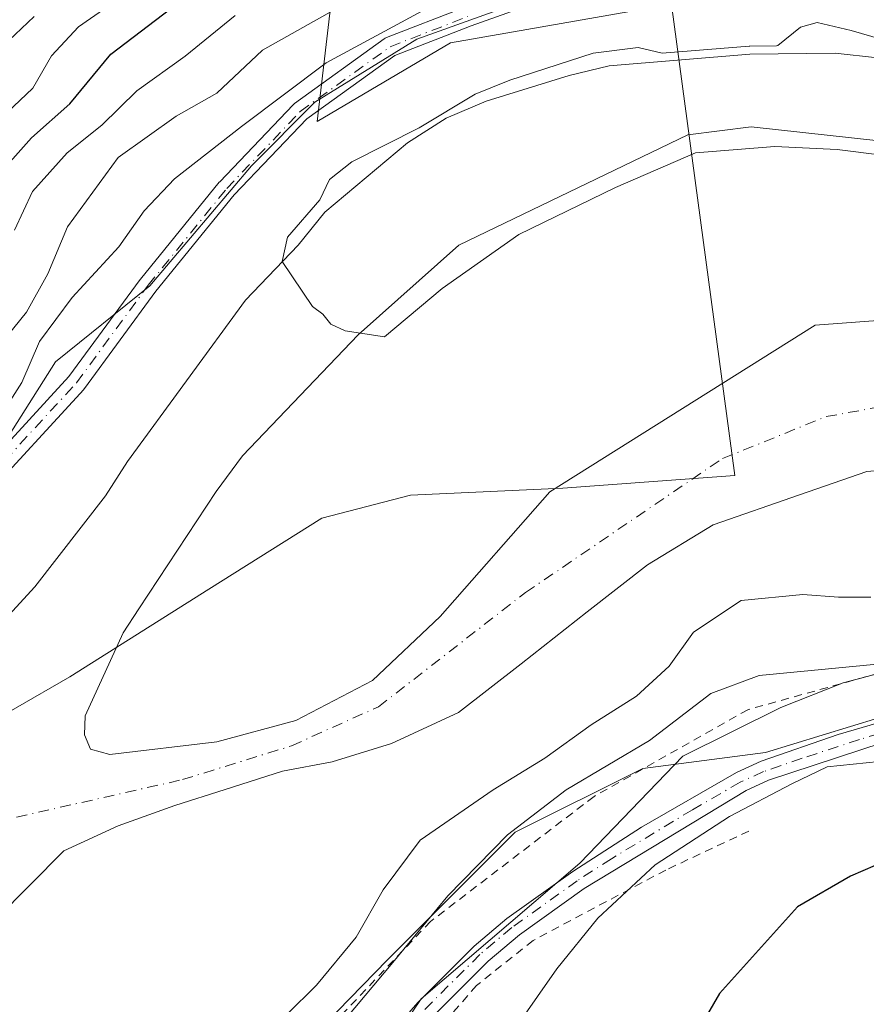
# Model space of a CAD drawing. Units: metres. Extents: x 606617 to 610039, y 4782477 to 4784844.
# Drawn here: x 607947 to 608051, y 4783612 to 4783733 of the extents above; entities that cross this region are included whole.
import ezdxf

# ---------------------------------------------------------------- set-up
doc = ezdxf.new("R2010")
doc.units = ezdxf.units.M
doc.header["$MEASUREMENT"] = 0
doc.linetypes.add('DGN Style 2', pattern=[1.648017, 0.98881, -0.659207])
doc.linetypes.add('DGN Style 4', pattern=[2.638475, 1.318413, -0.659207, 0.001648, -0.659207])
for name, color, linetype, lineweight in [('Alambrada', 7, 'DGN Style 2', 0), ('Arbolado forestal CxS', 92, 'Continuous', 0), ('Camino Cxs', 7, 'Continuous', 0), ('Camino eje', 30, 'DGN Style 4', 13), ('Corriente natural Cxs', 4, 'Continuous', 13), ('Corriente natural eje', 4, 'DGN Style 4', 0), ('Curva de nivel maestra', 30, 'Continuous', 30), ('Curva de nivel normal', 30, 'Continuous', 0), ('Espacio natural protegido', 121, 'Continuous', 13), ('Espacio natural protegido CxS', 121, 'Continuous', 0), ('Isla Cxs', 7, 'Continuous', 0), ('Matorral CxS', 135, 'Continuous', 0), ('Municipio', 91, 'Continuous', 13), ('Municipio CxS', 4, 'Continuous', 0), ('Pista pavimentada Cxs', 135, 'Continuous', 0), ('Pista pavimentada eje', 135, 'DGN Style 4', 0), ('Prado CxS', 92, 'Continuous', 0), ('Suelo desnudo CxS', 253, 'Continuous', 0)]:
    doc.layers.add(name, color=color, linetype=linetype, lineweight=lineweight)

# ---------------------------------------------------------------- blocks, each defined once
blk = doc.blocks.new('*U18')
at = {"layer": 'Suelo desnudo CxS', "color": 253, "linetype": 'Continuous', "lineweight": 0}
for points in [[(608280.6201, 4783675.7201, 77.9356), (608239.0901, 4783674.8701, 78.3204), (608210.8201, 4783674.5301, 78.2737), (608148.8001, 4783673.2801, 78.3274), (608114.4401, 4783673.1201, 78.4953), (608094.3001, 4783674.0901, 78.8663), (608079.9101, 4783676.5901, 78.612), (608061.5901, 4783678.4101, 78.6653), (608050.9501, 4783677.5601, 78.3235), (608042.7001, 4783674.7201, 77.9492), (608032.1201, 4783671.0201, 79.825), (608024.0401, 4783666.1301, 78.1767), (608016.6501, 4783660.3801, 78.1991), (608008.5701, 4783654.0101, 78.5928), (608000.8901, 4783648.0401, 78.8799), (607992.7001, 4783644.2301, 79.1127), (607985.4101, 4783642.0101, 79.1314), (607979.3301, 4783640.8701, 79.2228), (607972.3301, 4783638.6001, 79.2216), (607966.1301, 4783636.6601, 79.558), (607959.1901, 4783634.1601, 79.5586), (607952.5301, 4783631.0901, 79.3737), (607944.2201, 4783622.7301, 78.7498)], [(607941.7001, 4783655.5301, 80.2019), (607948.9801, 4783663.4401, 79.9058), (607957.6301, 4783674.5901, 79.814), (607960.3601, 4783678.8001, 80.0891), (607974.8101, 4783698.5401, 80.5288), (607981.2401, 4783705.3101, 80.3879), (607984.5401, 4783709.3501, 80.4775), (607994.6701, 4783717.8201, 80.5825), (607999.3901, 4783720.8401, 80.8409), (608004.2801, 4783722.9401, 80.7149), (608014.4701, 4783726.0701, 80.6037), (608019.3601, 4783727.2701, 80.5232), (608036.6001, 4783728.6901, 79.8515), (608047.0601, 4783728.8001, 79.9009), (608057.4201, 4783727.6601, 79.6866), (608086.1501, 4783721.9701, 79.827), (608091.4401, 4783720.5501, 79.6847), (608111.7501, 4783718.1601, 79.6083), (608154.4701, 4783715.3101, 79.5685), (608215.2901, 4783714.5101, 79.0232), (608242.0301, 4783713.3101, 78.6157)], [(608068.4301, 4783716.3201, 79.4841), (608036.7701, 4783719.8101, 79.9242), (608028.9801, 4783718.7901, 80.0016), (608000.9401, 4783705.3101, 79.9271), (607988.6001, 4783694.3301, 79.7452), (607974.4301, 4783679.4801, 79.6051), (607971.1901, 4783675.1001, 79.6471), (607961.7459, 4783660.7512, 79.521), (607959.8101, 4783657.8101, 79.6828), (607955.1501, 4783647.6401, 79.4466), (607955.0901, 4783645.3101, 79.4576), (607955.8301, 4783643.5501, 79.5486), (607958.1601, 4783642.9201, 79.7241), (607971.3001, 4783644.4601, 79.3676), (607980.9801, 4783647.0701, 79.4795), (607990.3601, 4783651.9601, 79.521), (607998.6701, 4783659.8101, 79.6882), (608012.1001, 4783675.0601, 80.7275), (608044.6201, 4783695.5001, 80.5192), (608054.4701, 4783696.2401, 80.6341)]]:
    blk.add_polyline3d(points, dxfattribs=at)
blk = doc.blocks.new('*U20')
at = {"layer": 'Corriente natural Cxs', "color": 4, "linetype": 'Continuous', "lineweight": 13}
for points in [[(608280.6201, 4783675.7201, 77.9356), (608239.0901, 4783674.8701, 78.3204), (608210.8201, 4783674.5301, 78.2737), (608148.8001, 4783673.2801, 78.3274), (608114.4401, 4783673.1201, 78.4953), (608094.3001, 4783674.0901, 78.8663), (608079.9101, 4783676.5901, 78.612), (608061.5901, 4783678.4101, 78.6653), (608050.9501, 4783677.5601, 78.3235), (608042.7001, 4783674.7201, 77.9492), (608032.1201, 4783671.0201, 79.825), (608024.0401, 4783666.1301, 78.1767), (608016.6501, 4783660.3801, 78.1991), (608008.5701, 4783654.0101, 78.5928), (608000.8901, 4783648.0401, 78.8799), (607992.7001, 4783644.2301, 79.1127), (607985.4101, 4783642.0101, 79.1314), (607979.3301, 4783640.8701, 79.2228), (607972.3301, 4783638.6001, 79.2216), (607966.1301, 4783636.6601, 79.558), (607959.1901, 4783634.1601, 79.5586), (607952.5301, 4783631.0901, 79.3737), (607944.2201, 4783622.7301, 78.7498)], [(607941.7001, 4783655.5301, 80.2019), (607948.9801, 4783663.4401, 79.9058), (607957.6301, 4783674.5901, 79.814), (607960.3601, 4783678.8001, 80.0891), (607974.8101, 4783698.5401, 80.5288), (607981.2401, 4783705.3101, 80.3879), (607984.5401, 4783709.3501, 80.4775), (607994.6701, 4783717.8201, 80.5825), (607999.3901, 4783720.8401, 80.8409), (608004.2801, 4783722.9401, 80.7149), (608014.4701, 4783726.0701, 80.6037), (608019.3601, 4783727.2701, 80.5232), (608036.6001, 4783728.6901, 79.8515), (608047.0601, 4783728.8001, 79.9009), (608057.4201, 4783727.6601, 79.6866), (608086.1501, 4783721.9701, 79.827), (608091.4401, 4783720.5501, 79.6847), (608111.7501, 4783718.1601, 79.6083), (608154.4701, 4783715.3101, 79.5685), (608215.2901, 4783714.5101, 79.0232), (608242.0301, 4783713.3101, 78.6157)], [(608068.4301, 4783716.3201, 79.4841), (608036.7701, 4783719.8101, 79.9242), (608028.9801, 4783718.7901, 80.0016), (608000.9401, 4783705.3101, 79.9271), (607988.6001, 4783694.3301, 79.7452), (607974.4301, 4783679.4801, 79.6051), (607971.1901, 4783675.1001, 79.6471), (607961.7459, 4783660.7512, 79.521), (607959.8101, 4783657.8101, 79.6828), (607955.1501, 4783647.6401, 79.4466), (607955.0901, 4783645.3101, 79.4576), (607955.8301, 4783643.5501, 79.5486), (607958.1601, 4783642.9201, 79.7241), (607971.3001, 4783644.4601, 79.3676), (607980.9801, 4783647.0701, 79.4795), (607990.3601, 4783651.9601, 79.521), (607998.6701, 4783659.8101, 79.6882), (608012.1001, 4783675.0601, 80.7275), (608044.6201, 4783695.5001, 80.5192), (608054.4701, 4783696.2401, 80.6341)]]:
    blk.add_polyline3d(points, dxfattribs=at)

msp = doc.modelspace()

# ---------------------------------------------------------------- linework, layer by layer
at = {"layer": 'Alambrada', "color": 7, "linetype": 'DGN Style 2', "lineweight": 0}
for points in [[(608248.9901, 4783662.0901, 101.4549), (608228.0601, 4783662.1501, 95.835), (608204.6901, 4783662.0401, 97.1826), (608190.0101, 4783661.9201, 102.3914), (608167.6401, 4783660.2301, 100.2938), (608136.5801, 4783656.9201, 110.0362), (608101.6001, 4783654.0901, 110.6802), (608085.3201, 4783653.8501, 111.1352), (608066.7801, 4783654.0201, 103.8296), (608052.4901, 4783652.8901, 105.4783), (608036.3501, 4783648.3901, 107.3967), (608017.5101, 4783637.7601, 98.6656), (607997.4801, 4783622.4601, 106.7213), (607978.1901, 4783602.1601, 108.1044)], [(608036.4801, 4783633.5201, 107.3351), (608026.3001, 4783628.7501, 96.4194), (608010.0501, 4783620.1301, 98.3578), (608003.1201, 4783614.6001, 98.9607), (607995.8401, 4783606.3101, 99.2465), (607990.2601, 4783598.0601, 97.6983), (607973.4701, 4783578.8001, 94.2407), (607969.4001, 4783572.1501, 93.3068), (607967.7601, 4783564.7701, 93.7831), (607967.9801, 4783557.6001, 93.9701), (607967.6201, 4783547.7401, 94.1079), (607967.9801, 4783534.1501, 94.2993), (607970.3501, 4783516.8101, 93.8894), (607972.6401, 4783505.6101, 94.1537), (607975.5001, 4783497.1901, 93.9087), (607979.8701, 4783490.5601, 94.1111), (607989.0301, 4783480.8301, 94.481), (608020.1401, 4783457.3301, 95.8609), (608035.9901, 4783442.6001, 94.038), (608042.3001, 4783445.9401, 96.5939)]]:
    msp.add_polyline3d(points, dxfattribs=at)
at = {"layer": 'Arbolado forestal CxS', "color": 92, "linetype": 'Continuous', "lineweight": 0}
for points in [[(607997.4385, 4783770.5171, 114.4016), (607995.7581, 4783768.4633, 114.8306), (607992.1413, 4783755.5009, 110.9845), (607985.2087, 4783734.3997, 92.6482), (607983.5687, 4783720.4537, 83.726), (607999.9255, 4783730.0759, 84.2389), (608027.0443, 4783734.8037, 82.904), (608057.3909, 4783738.9121, 86.5895), (608061.2857, 4783739.4393, 87.6685), (608094.3803, 4783732.2425, 88.1233), (608193.6419, 4783749.8129, 96.2451), (608218.1237, 4783743.7579, 91.3406), (608221.0649, 4783743.4643, 91.2373), (608226.6525, 4783742.9053, 91.0743), (608232.5129, 4783742.3191, 90.7544), (608248.7769, 4783748.4847, 95.0953), (608260.0693, 4783750.4775, 97.2052), (608271.3629, 4783745.1973, 93.8398), (608305.2399, 4783756.4561, 106.8761), (608312.5697, 4783760.1211, 112.0273), (608331.8103, 4783769.7415, 122.1916), (608364.8895, 4783766.7875, 126.3837)], [(607985.2087, 4783734.3997, 92.6482), (607983.5687, 4783720.4537, 83.726), (607999.9255, 4783730.0759, 84.2389), (608027.0443, 4783734.8037, 82.904)], [(608242.0301, 4783713.3101, 78.6157), (608215.2901, 4783714.5101, 79.0232), (608154.4701, 4783715.3101, 79.5685), (608111.7501, 4783718.1601, 79.6083), (608091.4401, 4783720.5501, 79.6847), (608086.1501, 4783721.9701, 79.827), (608057.4201, 4783727.6601, 79.6866), (608047.0601, 4783728.8001, 79.9009), (608036.6001, 4783728.6901, 79.8515), (608019.3601, 4783727.2701, 80.5232), (608014.4701, 4783726.0701, 80.6037), (608004.2801, 4783722.9401, 80.7149), (607999.3901, 4783720.8401, 80.8409), (607994.6701, 4783717.8201, 80.5825), (607984.5401, 4783709.3501, 80.4775), (607981.2401, 4783705.3101, 80.3879), (607974.8101, 4783698.5401, 80.5288), (607960.3601, 4783678.8001, 80.0891), (607957.6301, 4783674.5901, 79.814), (607948.9801, 4783663.4401, 79.9058), (607941.7001, 4783655.5301, 80.2019)], [(608242.0301, 4783713.3101, 78.6157), (608215.2901, 4783714.5101, 79.0232), (608154.4701, 4783715.3101, 79.5685), (608111.7501, 4783718.1601, 79.6083), (608091.4401, 4783720.5501, 79.6847), (608086.1501, 4783721.9701, 79.827), (608057.4201, 4783727.6601, 79.6866), (608047.0601, 4783728.8001, 79.9009), (608036.6001, 4783728.6901, 79.8515), (608019.3601, 4783727.2701, 80.5232), (608014.4701, 4783726.0701, 80.6037), (608004.2801, 4783722.9401, 80.7149), (607999.3901, 4783720.8401, 80.8409), (607994.6701, 4783717.8201, 80.5825), (607984.5401, 4783709.3501, 80.4775), (607981.2401, 4783705.3101, 80.3879), (607974.8101, 4783698.5401, 80.5288), (607960.3601, 4783678.8001, 80.0891), (607957.6301, 4783674.5901, 79.814), (607948.9801, 4783663.4401, 79.9058), (607941.7001, 4783655.5301, 80.2019)], [(608054.4701, 4783696.2401, 80.6341), (608044.6201, 4783695.5001, 80.5192), (608012.1001, 4783675.0601, 80.7275), (607998.6701, 4783659.8101, 79.6882), (607990.3601, 4783651.9601, 79.521), (607980.9801, 4783647.0701, 79.4795), (607971.3001, 4783644.4601, 79.3676), (607958.1601, 4783642.9201, 79.7241), (607955.8301, 4783643.5501, 79.5486), (607955.0901, 4783645.3101, 79.4576), (607955.1501, 4783647.6401, 79.4466), (607959.8101, 4783657.8101, 79.6828), (607961.7459, 4783660.7512, 79.521), (607971.1901, 4783675.1001, 79.6471), (607974.4301, 4783679.4801, 79.6051), (607988.6001, 4783694.3301, 79.7452), (608000.9401, 4783705.3101, 79.9271), (608028.9801, 4783718.7901, 80.0016), (608036.7701, 4783719.8101, 79.9242), (608068.4301, 4783716.3201, 79.4841)], [(608068.4301, 4783716.3201, 79.4841), (608036.7701, 4783719.8101, 79.9242), (608028.9801, 4783718.7901, 80.0016), (608000.9401, 4783705.3101, 79.9271), (607988.6001, 4783694.3301, 79.7452), (607974.4301, 4783679.4801, 79.6051), (607971.1901, 4783675.1001, 79.6471), (607961.7459, 4783660.7512, 79.521), (607959.8101, 4783657.8101, 79.6828), (607955.1501, 4783647.6401, 79.4466), (607955.0901, 4783645.3101, 79.4576), (607955.8301, 4783643.5501, 79.5486), (607958.1601, 4783642.9201, 79.7241)], [(607958.1601, 4783642.9201, 79.7241), (607971.3001, 4783644.4601, 79.3676), (607980.9801, 4783647.0701, 79.4795), (607990.3601, 4783651.9601, 79.521), (607998.6701, 4783659.8101, 79.6882), (608012.1001, 4783675.0601, 80.7275), (608044.6201, 4783695.5001, 80.5192), (608054.4701, 4783696.2401, 80.6341)], [(607944.2201, 4783622.7301, 78.7498), (607952.5301, 4783631.0901, 79.3737), (607959.1901, 4783634.1601, 79.5586), (607966.1301, 4783636.6601, 79.558), (607972.3301, 4783638.6001, 79.2216), (607979.3301, 4783640.8701, 79.2228), (607985.4101, 4783642.0101, 79.1314), (607992.7001, 4783644.2301, 79.1127), (608000.8901, 4783648.0401, 78.8799), (608008.5701, 4783654.0101, 78.5928), (608016.6501, 4783660.3801, 78.1991), (608024.0401, 4783666.1301, 78.1767), (608032.1201, 4783671.0201, 79.825), (608042.7001, 4783674.7201, 77.9492), (608050.9501, 4783677.5601, 78.3235), (608061.5901, 4783678.4101, 78.6653), (608079.9101, 4783676.5901, 78.612), (608094.3001, 4783674.0901, 78.8663), (608114.4401, 4783673.1201, 78.4953), (608148.8001, 4783673.2801, 78.3274), (608210.8201, 4783674.5301, 78.2737), (608239.0901, 4783674.8701, 78.3204), (608280.6201, 4783675.7201, 77.9356)], [(608280.6201, 4783675.7201, 77.9356), (608239.0901, 4783674.8701, 78.3204), (608210.8201, 4783674.5301, 78.2737), (608148.8001, 4783673.2801, 78.3274), (608114.4401, 4783673.1201, 78.4953), (608094.3001, 4783674.0901, 78.8663), (608079.9101, 4783676.5901, 78.612), (608061.5901, 4783678.4101, 78.6653), (608050.9501, 4783677.5601, 78.3235), (608042.7001, 4783674.7201, 77.9492), (608032.1201, 4783671.0201, 79.825), (608024.0401, 4783666.1301, 78.1767), (608016.6501, 4783660.3801, 78.1991), (608008.5701, 4783654.0101, 78.5928), (608000.8901, 4783648.0401, 78.8799), (607992.7001, 4783644.2301, 79.1127), (607985.4101, 4783642.0101, 79.1314), (607979.3301, 4783640.8701, 79.2228), (607972.3301, 4783638.6001, 79.2216), (607966.1301, 4783636.6601, 79.558), (607959.1901, 4783634.1601, 79.5586), (607952.5301, 4783631.0901, 79.3737), (607944.2201, 4783622.7301, 78.7498)], [(608412.9581, 4783633.4359, 80.5349), (608327.4829, 4783655.9609, 81.9682), (608304.0679, 4783657.8521, 82.8203), (608283.0699, 4783659.5481, 82.4156), (608281.5053, 4783659.6743, 82.2872), (608177.8383, 4783663.1571, 82.5389), (608143.6373, 4783660.1623, 82.8073), (608120.3673, 4783658.1251, 84.6098), (608092.4785, 4783653.4769, 87.031), (608052.3847, 4783647.4067, 92.2552), (608038.4973, 4783643.1567, 93.3047), (608023.5047, 4783641.2009, 90.0323), (608007.8605, 4783633.3785, 87.7973), (607992.2165, 4783617.7343, 88.6658), (607966.1445, 4783591.0089, 87.4012), (607948.5451, 4783576.6681, 85.1882), (607943.3313, 4783566.8905, 84.5632)], [(608052.3847, 4783647.4067, 92.2552), (608038.4973, 4783643.1567, 93.3047), (608023.5047, 4783641.2009, 90.0323), (608007.8605, 4783633.3785, 87.7973), (607992.2165, 4783617.7343, 88.6658), (607966.1445, 4783591.0089, 87.4012), (607948.5451, 4783576.6681, 85.1882), (607943.3313, 4783566.8905, 84.5632), (607938.1175, 4783545.3801, 83.6129), (607935.5107, 4783519.3067, 83.0077), (607935.5121, 4783489.3221, 82.3905), (607951.1575, 4783459.9895, 84.9862), (607975.2773, 4783431.3087, 87.6901), (607994.8335, 4783412.4061, 87.6449), (608016.9963, 4783401.3245, 87.18), (608038.2773, 4783402.6435, 90.6425), (608059.8763, 4783401.4265, 88.6167), (608097.2731, 4783391.1287, 84.5067), (608131.5753, 4783391.8017, 82.8489)]]:
    msp.add_polyline3d(points, dxfattribs=at)
at = {"layer": 'Camino Cxs', "color": 7, "linetype": 'Continuous', "lineweight": 0}
for points in [[(607991.5889, 4783607.5559, 106.7754), (607995.9089, 4783612.5259, 102.9346), (608002.8389, 4783619.4359, 103.8427), (608006.8289, 4783622.7959, 103.7212), (608014.9089, 4783628.5859, 96.9618), (608023.3189, 4783633.9859, 95.9522), (608034.9789, 4783640.7159, 104.3374), (608037.9889, 4783642.0759, 106.6511), (608047.4289, 4783645.3559, 111.9105), (608052.3189, 4783646.7759, 111.0726), (608057.2089, 4783647.7759, 109.2853), (608062.5689, 4783648.0959, 105.4195), (608072.6489, 4783648.0959, 109.4408), (608091.0289, 4783647.3059, 107.2297), (608096.0189, 4783646.9759, 108.092), (608101.1289, 4783646.7759, 108.9838), (608115.3289, 4783647.1359, 99.0405), (608130.2589, 4783648.3159, 107.7187), (608147.0489, 4783649.9759, 100.9989), (608178.7289, 4783653.9459, 98.7669), (608193.7089, 4783654.6059, 108.839), (608209.9489, 4783654.5459, 103.7176), (608247.1389, 4783653.1559, 110.1157)], [(607991.5889, 4783607.5559, 106.7754), (607995.9089, 4783612.5259, 102.9346), (608002.8389, 4783619.4359, 103.8427), (608006.8289, 4783622.7959, 103.7212), (608014.9089, 4783628.5859, 96.9618), (608023.3189, 4783633.9859, 95.9522), (608034.9789, 4783640.7159, 104.3374), (608037.9889, 4783642.0759, 106.6511), (608047.4289, 4783645.3559, 111.9105), (608052.3189, 4783646.7759, 111.0726), (608057.2089, 4783647.7759, 109.2853), (608062.5689, 4783648.0959, 105.4195), (608072.6489, 4783648.0959, 109.4408), (608091.0289, 4783647.3059, 107.2297), (608096.0189, 4783646.9759, 108.092), (608101.1289, 4783646.7759, 108.9838), (608115.3289, 4783647.1359, 99.0405), (608130.2589, 4783648.3159, 107.7187), (608147.0489, 4783649.9759, 100.9989), (608178.7289, 4783653.9459, 98.7669), (608193.7089, 4783654.6059, 108.839), (608209.9489, 4783654.5459, 103.7176), (608247.1389, 4783653.1559, 110.1157)], [(608241.9989, 4783650.9359, 111.446), (608209.8989, 4783652.0459, 107.4056), (608196.6389, 4783652.1359, 112.7666), (608178.9289, 4783651.4459, 102.3291), (608147.3189, 4783647.4959, 101.5145), (608115.4689, 4783644.6359, 99.1266), (608101.1089, 4783644.2759, 110.5621), (608095.8889, 4783644.4759, 109.9635), (608090.8989, 4783644.8059, 109.7544), (608072.6189, 4783645.5959, 111.1453), (608057.8489, 4783645.3159, 111.5709), (608052.9489, 4783644.3559, 113.3211), (608038.8989, 4783639.7459, 108.1972), (608036.1389, 4783638.4959, 105.2773), (608016.2789, 4783626.4959, 95.6507), (608008.3689, 4783620.8259, 100.5083), (608004.5389, 4783617.5959, 100.8258), (607997.7389, 4783610.8159, 99.6586)], [(608241.9989, 4783650.9359, 111.446), (608209.8989, 4783652.0459, 107.4056), (608196.6389, 4783652.1359, 112.7666), (608178.9289, 4783651.4459, 102.3291), (608147.3189, 4783647.4959, 101.5145), (608115.4689, 4783644.6359, 99.1266), (608101.1089, 4783644.2759, 110.5621), (608095.8889, 4783644.4759, 109.9635), (608090.8989, 4783644.8059, 109.7544), (608072.6189, 4783645.5959, 111.1453), (608057.8489, 4783645.3159, 111.5709), (608052.9489, 4783644.3559, 113.3211), (608038.8989, 4783639.7459, 108.1972), (608036.1389, 4783638.4959, 105.2773), (608016.2789, 4783626.4959, 95.6507), (608008.3689, 4783620.8259, 100.5083), (608004.5389, 4783617.5959, 100.8258), (607997.7389, 4783610.8159, 99.6586)]]:
    msp.add_polyline3d(points, dxfattribs=at)
at = {"layer": 'Camino eje', "color": 30, "linetype": 'DGN Style 4', "lineweight": 13}
msp.add_polyline3d([(608052.4751, 4783645.4601, 112.3355), (608050.0301, 4783644.7501, 112.7573), (608043.0051, 4783642.4451, 110.5403), (608038.2851, 4783640.8051, 107.2925), (608035.4001, 4783639.5001, 104.4406), (608029.5701, 4783636.1351, 97.4995), (608019.6401, 4783630.1351, 94.8127), (608015.4351, 4783627.4351, 96.3369), (608007.4401, 4783621.7051, 102.387), (608003.5301, 4783618.4101, 102.4672), (607996.6651, 4783611.5651, 101.4702)], dxfattribs=at)
at = {"layer": 'Corriente natural Cxs', "color": 4, "linetype": 'Continuous', "lineweight": 13}
for points in [[(607941.7001, 4783655.5301, 80.2019), (607948.9801, 4783663.4401, 79.9058), (607957.6301, 4783674.5901, 79.814), (607960.3601, 4783678.8001, 80.0891), (607974.8101, 4783698.5401, 80.5288), (607981.2401, 4783705.3101, 80.3879), (607984.5401, 4783709.3501, 80.4775), (607994.6701, 4783717.8201, 80.5825), (607999.3901, 4783720.8401, 80.8409), (608004.2801, 4783722.9401, 80.7149), (608014.4701, 4783726.0701, 80.6037), (608019.3601, 4783727.2701, 80.5232), (608036.6001, 4783728.6901, 79.8515), (608047.0601, 4783728.8001, 79.9009), (608057.4201, 4783727.6601, 79.6866), (608086.1501, 4783721.9701, 79.827), (608091.4401, 4783720.5501, 79.6847), (608111.7501, 4783718.1601, 79.6083), (608154.4701, 4783715.3101, 79.5685), (608215.2901, 4783714.5101, 79.0232), (608242.0301, 4783713.3101, 78.6157)], [(608054.4701, 4783696.2401, 80.6341), (608044.6201, 4783695.5001, 80.5192), (608012.1001, 4783675.0601, 80.7275), (607998.6701, 4783659.8101, 79.6882), (607990.3601, 4783651.9601, 79.521), (607980.9801, 4783647.0701, 79.4795), (607971.3001, 4783644.4601, 79.3676), (607958.1601, 4783642.9201, 79.7241), (607955.8301, 4783643.5501, 79.5486), (607955.0901, 4783645.3101, 79.4576), (607955.1501, 4783647.6401, 79.4466), (607959.8101, 4783657.8101, 79.6828), (607961.7459, 4783660.7512, 79.521), (607971.1901, 4783675.1001, 79.6471), (607974.4301, 4783679.4801, 79.6051), (607988.6001, 4783694.3301, 79.7452), (608000.9401, 4783705.3101, 79.9271), (608028.9801, 4783718.7901, 80.0016), (608036.7701, 4783719.8101, 79.9242), (608068.4301, 4783716.3201, 79.4841)], [(608280.6201, 4783675.7201, 77.9356), (608239.0901, 4783674.8701, 78.3204), (608210.8201, 4783674.5301, 78.2737), (608148.8001, 4783673.2801, 78.3274), (608114.4401, 4783673.1201, 78.4953), (608094.3001, 4783674.0901, 78.8663), (608079.9101, 4783676.5901, 78.612), (608061.5901, 4783678.4101, 78.6653), (608050.9501, 4783677.5601, 78.3235), (608042.7001, 4783674.7201, 77.9492), (608032.1201, 4783671.0201, 79.825), (608024.0401, 4783666.1301, 78.1767), (608016.6501, 4783660.3801, 78.1991), (608008.5701, 4783654.0101, 78.5928), (608000.8901, 4783648.0401, 78.8799), (607992.7001, 4783644.2301, 79.1127), (607985.4101, 4783642.0101, 79.1314), (607979.3301, 4783640.8701, 79.2228), (607972.3301, 4783638.6001, 79.2216), (607966.1301, 4783636.6601, 79.558), (607959.1901, 4783634.1601, 79.5586), (607952.5301, 4783631.0901, 79.3737), (607944.2201, 4783622.7301, 78.7498)]]:
    msp.add_polyline3d(points, dxfattribs=at)
at = {"layer": 'Corriente natural eje', "color": 4, "linetype": 'DGN Style 4', "lineweight": 0}
msp.add_polyline3d([(607938.7501, 4783633.4101, 78.4442), (607967.0801, 4783639.8201, 79.4639), (607980.4501, 4783643.9701, 79.2804), (607991.0901, 4783648.7501, 79.254), (608009.1201, 4783662.7501, 78.8663), (608033.2601, 4783679.1701, 78.9541), (608045.9501, 4783684.2901, 78.8921), (608055.3301, 4783686.0001, 79.0393), (608067.1101, 4783686.0601, 78.9921), (608080.9901, 4783684.5201, 78.12), (608111.4901, 4783682.0101, 78.0313), (608237.7801, 4783683.4601, 78.2329), (608278.0101, 4783692.9701, 78.0682), (608285.6201, 4783692.7501, 78.0132), (608305.4501, 4783690.7901, 77.9782), (608324.8701, 4783687.8501, 77.905), (608354.1401, 4783679.5401, 77.1911), (608430.7469, 4783648.4196, 75.8102)], dxfattribs=at)
at = {"layer": 'Curva de nivel maestra', "color": 30, "linetype": 'Continuous', "lineweight": 30, "elevation": 100, "flags": 128}
for points in [[(607943.33, 4783712.5701), (607948.6, 4783718.4301), (607953.27, 4783722.6101), (607958.31, 4783728.7101), (607971.12, 4783738.4801)], [(608054.98, 4783630.6201), (608048.91, 4783628.0001), (608042.44, 4783624.2601), (608032.88, 4783613.6301), (608022.89, 4783596.4001)]]:
    msp.add_lwpolyline(points, dxfattribs=at)
at = {"layer": 'Curva de nivel normal', "color": 30, "linetype": 'Continuous', "lineweight": 0, "flags": 128}
for points, elevation in [([(607944.82, 4783720.8), (607948.73, 4783724.54), (607951.03, 4783728.49), (607954.34, 4783732.02), (607961.81, 4783737.25)], 105), ([(607985.48, 4783734.02), (607976.89, 4783729.2), (607971.3, 4783723.93), (607966.3, 4783721.09), (607959.19, 4783716.05), (607953, 4783707.54), (607950.58, 4783701.79), (607947.96, 4783697.09), (607942.57, 4783690.47)], 90), ([(607945.67, 4783685.78), (607947.39, 4783688.49), (607949.55, 4783693.48), (607953.58, 4783698.87), (607959.3, 4783705.1), (607962.4, 4783709.48), (607966.12, 4783713.41), (607974.3, 4783719.82), (607984.68, 4783727.61), (607997.48, 4783734.55)], 85), ([(607945.04, 4783729.62), (607948.91, 4783733.32)], 110), ([(607973.52, 4783733.44), (607967.39, 4783728.44), (607961.47, 4783724.18), (607957.21, 4783719.99), (607952.95, 4783716.59), (607948.72, 4783711.86), (607946.48, 4783707.15)], 95), ([(608052.8062, 4783716.337), (608047.3161, 4783716.9985), (608039.6432, 4783717.3954), (608029.9197, 4783716.6016), (608020.1301, 4783712.3683), (608008.29, 4783706.6136), (607998.8972, 4783699.999), (607991.8461, 4783694.0855), (607987.03, 4783694.8), (607985.26, 4783695.6), (607984.26, 4783696.83), (607983.01, 4783697.78), (607979.28, 4783703.29), (607979.95, 4783706.26), (607983.91, 4783710.83), (607985.1, 4783713.35), (607987.84, 4783715.52), (607996.07, 4783719.68), (608002.93, 4783723.79), (608007.19, 4783725.5), (608017.39, 4783728.82), (608022.93, 4783729.52), (608025.8674, 4783728.8095), (608036.518, 4783729.6867), (608036.5552, 4783729.6891), (608036.5896, 4783729.69), (608039.8491, 4783729.7243), (608040.01, 4783729.77), (608042.8, 4783731.98), (608044.84, 4783732.56), (608049.02, 4783731.6), (608055.64, 4783729.68)], 80), ([(607979.86, 4783611.06), (607983.49, 4783614.64), (607988.36, 4783620.54), (607991.65, 4783626.32), (607996.19, 4783632.42), (608005.14, 4783638.58), (608011.47, 4783642.45), (608017.14, 4783646.55), (608022.7, 4783650.03), (608026.71, 4783653.72), (608029.7, 4783657.9), (608035.53, 4783661.75), (608043.08, 4783662.5), (608047.44, 4783662.17), (608051.42, 4783662.17)], 85), ([(607984.81, 4783607.84), (607992.87, 4783617.43), (607999.59, 4783625.58), (608006.92, 4783633.08), (608014.08, 4783638.57), (608024.31, 4783644.62), (608031.82, 4783650.38), (608037.75, 4783652.57), (608052.59, 4783653.99)], 90), ([(607993.13, 4783588.3), (608012.93, 4783616.65), (608017.99, 4783622.85), (608025, 4783629.38), (608034.09, 4783635.32), (608041.73, 4783639.31), (608046.06, 4783641.38), (608052.45, 4783642.05)], 95)]:
    msp.add_lwpolyline(points, dxfattribs=dict(at, elevation=elevation))
at = {"layer": 'Espacio natural protegido', "color": 121, "linetype": 'Continuous', "lineweight": 13, "flags": 128}
for points in [[(608029.3231, 4783741.466), (608011.6561, 4783736.2311), (607995.8078, 4783730.526), (607983.3107, 4783722.7922), (607975.5226, 4783714.9952), (607963.0664, 4783700.3003), (607951.5053, 4783691.0054), (607943.5442, 4783678.4526), (607931.5671, 4783662.2907), (607916.209, 4783642.401), (607901.6068, 4783623.0302), (607889.7838, 4783595.3066), (607880.5869, 4783570.6658), (607878.417, 4783542.9373), (607876.8442, 4783518.0117), (607878.0252, 4783512.9753), (607882.9045, 4783492.1661), (607892.2751, 4783465.7256), (607893.9371, 4783462.2087), (607890.6301, 4783461.4566), (607901.6725, 4783431.6392), (607920.6902, 4783399.9438), (607941.2938, 4783374.5873)], [(607989.6923, 4783603.1863), (607996.3429, 4783612.9589), (608015.7502, 4783629.5698), (608028.3872, 4783642.7086), (608040.4054, 4783648.6655), (608048.0256, 4783651.6806), (608053.7417, 4783653.1886), (608086.5104, 4783652.8118), (608092.6065, 4783652.8119), (608115.317, 4783654.3029), (608127.6472, 4783654.303), (608138.3314, 4783655.8281), (608150.9056, 4783656.2051), (608165.766, 4783658.4662), (608174.9101, 4783660.3511), (608179.4832, 4783661.1052), (608190.1524, 4783661.4823), (608197.0105, 4783661.8594), (608211.1088, 4783661.1054), (608223.3021, 4783659.9745), (608235.8763, 4783659.5976), (608250.5466, 4783660.6466)]]:
    msp.add_lwpolyline(points, dxfattribs=at)
at = {"layer": 'Espacio natural protegido CxS', "color": 121, "linetype": 'Continuous', "lineweight": 0, "flags": 128}
for points in [[(607943.5442, 4783678.4526), (607951.5053, 4783691.0054), (607963.0664, 4783700.3003), (607975.5226, 4783714.9952), (607983.3107, 4783722.7922), (607995.8078, 4783730.526), (608011.6561, 4783736.2311)], [(608250.5466, 4783660.6466), (608235.8763, 4783659.5976), (608223.3021, 4783659.9745), (608211.1088, 4783661.1054), (608197.0105, 4783661.8594), (608190.1524, 4783661.4823), (608179.4832, 4783661.1052), (608174.9101, 4783660.3511), (608165.766, 4783658.4662), (608150.9056, 4783656.2051), (608138.3314, 4783655.8281), (608127.6472, 4783654.303), (608115.317, 4783654.3029), (608092.6065, 4783652.8119), (608086.5104, 4783652.8118), (608053.7417, 4783653.1886), (608048.0256, 4783651.6806), (608040.4054, 4783648.6655), (608028.3872, 4783642.7086), (608015.7502, 4783629.5698), (607996.3429, 4783612.9589), (607989.6923, 4783603.1863)]]:
    msp.add_lwpolyline(points, dxfattribs=at)
at = {"layer": 'Isla Cxs', "color": 7, "linetype": 'Continuous', "lineweight": 0}
msp.add_polyline3d([(608054.4701, 4783696.2401, 80.6341), (608044.6201, 4783695.5001, 80.5192), (608012.1001, 4783675.0601, 80.7275), (607998.6701, 4783659.8101, 79.6882), (607990.3601, 4783651.9601, 79.521), (607980.9801, 4783647.0701, 79.4795), (607971.3001, 4783644.4601, 79.3676), (607958.1601, 4783642.9201, 79.7241), (607955.8301, 4783643.5501, 79.5486), (607955.0901, 4783645.3101, 79.4576), (607955.1501, 4783647.6401, 79.4466), (607959.8101, 4783657.8101, 79.6828), (607961.7459, 4783660.7512, 79.521), (607971.1901, 4783675.1001, 79.6471), (607974.4301, 4783679.4801, 79.6051), (607988.6001, 4783694.3301, 79.7452), (608000.9401, 4783705.3101, 79.9271), (608028.9801, 4783718.7901, 80.0016), (608036.7701, 4783719.8101, 79.9242), (608068.4301, 4783716.3201, 79.4841)], dxfattribs=at)
msp.add_polyline3d([(608054.4701, 4783696.2401, 80.6341), (608044.6201, 4783695.5001, 80.5192), (608012.1001, 4783675.0601, 80.7275), (607998.6701, 4783659.8101, 79.6882), (607990.3601, 4783651.9601, 79.521), (607980.9801, 4783647.0701, 79.4795), (607971.3001, 4783644.4601, 79.3676), (607958.1601, 4783642.9201, 79.7241), (607955.8301, 4783643.5501, 79.5486), (607955.0901, 4783645.3101, 79.4576), (607955.1501, 4783647.6401, 79.4466), (607959.8101, 4783657.8101, 79.6828), (607961.7459, 4783660.7512, 79.521), (607971.1901, 4783675.1001, 79.6471), (607974.4301, 4783679.4801, 79.6051), (607988.6001, 4783694.3301, 79.7452), (608000.9401, 4783705.3101, 79.9271), (608028.9801, 4783718.7901, 80.0016), (608036.7701, 4783719.8101, 79.9242), (608068.4301, 4783716.3201, 79.4841)], dxfattribs=at)
at = {"layer": 'Matorral CxS', "color": 135, "linetype": 'Continuous', "lineweight": 0}
for points in [[(607997.4385, 4783770.5171, 114.4016), (607995.7581, 4783768.4633, 114.8306), (607992.1413, 4783755.5009, 110.9845), (607985.2087, 4783734.3997, 92.6482), (607983.5687, 4783720.4537, 83.726), (607999.9255, 4783730.0759, 84.2389), (608027.0443, 4783734.8037, 82.904), (608057.3909, 4783738.9121, 86.5895), (608061.2857, 4783739.4393, 87.6685), (608094.3803, 4783732.2425, 88.1233), (608193.6419, 4783749.8129, 96.2451), (608218.1237, 4783743.7579, 91.3406), (608221.0649, 4783743.4643, 91.2373), (608226.6525, 4783742.9053, 91.0743), (608232.5129, 4783742.3191, 90.7544), (608248.7769, 4783748.4847, 95.0953), (608260.0693, 4783750.4775, 97.2052), (608271.3629, 4783745.1973, 93.8398), (608305.2399, 4783756.4561, 106.8761), (608312.5697, 4783760.1211, 112.0273), (608331.8103, 4783769.7415, 122.1916), (608364.8895, 4783766.7875, 126.3837)], [(608027.0443, 4783734.8037, 82.904), (607999.9255, 4783730.0759, 84.2389), (607983.5687, 4783720.4537, 83.726), (607985.2087, 4783734.3997, 92.6482)]]:
    msp.add_polyline3d(points, dxfattribs=at)
at = {"layer": 'Municipio', "color": 91, "linetype": 'Continuous', "lineweight": 13, "flags": 128}
msp.add_lwpolyline([(608029.3231, 4783741.466), (608027.002, 4783734.778), (608034.759, 4783677.059), (608013.695, 4783675.523), (607995.035, 4783674.653), (607984.15, 4783671.847), (607970.294, 4783663.159), (607953.291, 4783652.398), (607939.929, 4783644.733), (607931.022, 4783636.488), (607923.812, 4783624.707), (607910.71, 4783597.603), (607902.632, 4783574.756), (607898.501, 4783560.726), (607898.085, 4783534.798), (607903.017, 4783498.391), (607908.315, 4783472.535), (607918.262, 4783450.55), (607927.361, 4783434.908), (607945.521, 4783416.075), (607963.584, 4783395.082), (607981.083, 4783378.147), (607995.82, 4783368.421)], dxfattribs=at)
msp.add_lwpolyline([(608029.3231, 4783741.466), (608027.002, 4783734.778), (608034.759, 4783677.059), (608013.695, 4783675.523), (607995.035, 4783674.653), (607984.15, 4783671.847), (607970.294, 4783663.159), (607953.291, 4783652.398), (607939.929, 4783644.733), (607931.022, 4783636.488), (607923.812, 4783624.707), (607910.71, 4783597.603), (607902.632, 4783574.756), (607898.501, 4783560.726), (607898.085, 4783534.798), (607903.017, 4783498.391), (607908.315, 4783472.535), (607918.262, 4783450.55), (607927.361, 4783434.908), (607945.521, 4783416.075), (607963.584, 4783395.082), (607981.083, 4783378.147), (607995.82, 4783368.421)], dxfattribs=at)
at = {"layer": 'Municipio CxS', "color": 4, "linetype": 'Continuous', "lineweight": 0, "flags": 128}
for points in [[(607927.768, 4783832.645), (607960.756, 4783835.347), (607986.13, 4783837.572), (608007.933, 4783840.769), (608026.411, 4783845.704), (608037.191, 4783846.983), (608040.162, 4783831.341), (608043.7301, 4783812.5531), (608047.102, 4783794.798), (608049.349, 4783782.965), (608048.604, 4783781.431), (608029.7851, 4783742.622), (608029.5711, 4783742.181), (608029.3231, 4783741.466), (608027.002, 4783734.778), (608034.759, 4783677.059), (608013.695, 4783675.523), (607995.035, 4783674.653), (607984.15, 4783671.847), (607970.294, 4783663.159), (607953.291, 4783652.398), (607939.929, 4783644.733)], [(607939.929, 4783644.733), (607953.291, 4783652.398), (607970.294, 4783663.159), (607984.15, 4783671.847), (607995.035, 4783674.653), (608013.695, 4783675.523), (608034.759, 4783677.059), (608027.002, 4783734.778), (608029.3231, 4783741.466), (608029.5711, 4783742.181), (608029.7851, 4783742.622), (608048.604, 4783781.431), (608049.349, 4783782.965), (608047.102, 4783794.798), (608043.7301, 4783812.5531), (608040.162, 4783831.341), (608037.191, 4783846.983), (608026.411, 4783845.704), (608007.933, 4783840.769), (607986.13, 4783837.572), (607960.756, 4783835.347), (607927.768, 4783832.645)]]:
    msp.add_lwpolyline(points, dxfattribs=at)
at = {"layer": 'Pista pavimentada Cxs', "color": 135, "linetype": 'Continuous', "lineweight": 0}
for points in [[(607940.7219, 4783675.6911, 85.3575), (607953.1676, 4783689.1915, 90.4007), (607961.9122, 4783701.0969, 85.6216), (607961.948, 4783701.1432, 85.5751), (607971.5849, 4783713.0037, 99.2933), (607971.6423, 4783713.0685, 99.2821), (607980.6383, 4783722.4877, 89.9659), (607980.7347, 4783722.5782, 89.9759), (607980.8043, 4783722.6322, 89.9697), (607991.8108, 4783730.5698, 89.9456), (607991.9127, 4783730.6357, 89.9397), (607992.0779, 4783730.7149, 89.9302), (608001.6028, 4783734.4191, 88.5536)], [(607940.7219, 4783675.6911, 85.3575), (607953.1676, 4783689.1915, 90.4007), (607961.9122, 4783701.0969, 85.6216), (607961.948, 4783701.1432, 85.5751), (607971.5849, 4783713.0037, 99.2933), (607971.6423, 4783713.0685, 99.2821), (607980.6383, 4783722.4877, 89.9659), (607980.7347, 4783722.5782, 89.9759), (607980.8043, 4783722.6322, 89.9697), (607991.8108, 4783730.5698, 89.9456), (607991.9127, 4783730.6357, 89.9397), (607992.0779, 4783730.7149, 89.9302), (608001.6028, 4783734.4191, 88.5536)], [(608009.9442, 4783734.8124, 89.028), (608002.455, 4783732.1754, 87.4657), (607993.0903, 4783728.5336, 90.6855), (607982.2976, 4783720.7502, 86.2708), (607973.4111, 4783711.4455, 92.7916), (607963.8291, 4783699.6525, 83.714), (607955.0623, 4783687.7169, 87.9243), (607955.0143, 4783687.656, 87.9677), (607954.9774, 4783687.6139, 88.0008), (607942.4926, 4783674.0711, 83.6664)], [(608009.9442, 4783734.8124, 89.028), (608002.455, 4783732.1754, 87.4657), (607993.0903, 4783728.5336, 90.6855), (607982.2976, 4783720.7502, 86.2708), (607973.4111, 4783711.4455, 92.7916), (607963.8291, 4783699.6525, 83.714), (607955.0623, 4783687.7169, 87.9243), (607955.0143, 4783687.656, 87.9677), (607954.9774, 4783687.6139, 88.0008), (607942.4926, 4783674.0711, 83.6664)]]:
    msp.add_polyline3d(points, dxfattribs=at)
at = {"layer": 'Pista pavimentada eje', "color": 135, "linetype": 'DGN Style 4', "lineweight": 0}
msp.add_polyline3d([(607941.6067, 4783674.8805, 84.53), (607954.0951, 4783688.4273, 89.0562), (607962.8793, 4783700.3865, 84.2039), (607972.5101, 4783712.2397, 96.2244), (607981.5061, 4783721.6589, 87.9445), (607992.5127, 4783729.5965, 90.2255), (608002.0377, 4783733.3007, 87.7354)], dxfattribs=at)
at = {"layer": 'Prado CxS', "color": 92, "linetype": 'Continuous', "lineweight": 0}
for points in [[(608052.3847, 4783647.4067, 92.2552), (608038.4973, 4783643.1567, 93.3047), (608023.5047, 4783641.2009, 90.0323), (608007.8605, 4783633.3785, 87.7973), (607992.2165, 4783617.7343, 88.6658), (607966.1445, 4783591.0089, 87.4012), (607948.5451, 4783576.6681, 85.1882), (607943.3313, 4783566.8905, 84.5632), (607938.1175, 4783545.3801, 83.6129), (607935.5107, 4783519.3067, 83.0077), (607935.5121, 4783489.3221, 82.3905), (607951.1575, 4783459.9895, 84.9862), (607975.2773, 4783431.3087, 87.6901), (607994.8335, 4783412.4061, 87.6449), (608016.9963, 4783401.3245, 87.18), (608038.2773, 4783402.6435, 90.6425), (608059.8763, 4783401.4265, 88.6167), (608097.2731, 4783391.1287, 84.5067), (608131.5753, 4783391.8017, 82.8489)], [(607966.1445, 4783591.0089, 87.4012), (607992.2165, 4783617.7343, 88.6658), (608007.8605, 4783633.3785, 87.7973), (608023.5047, 4783641.2009, 90.0323), (608038.4973, 4783643.1567, 93.3047), (608052.3847, 4783647.4067, 92.2552), (608059.8517, 4783621.4173, 102.838), (608073.0463, 4783611.8681, 108.9746)]]:
    msp.add_polyline3d(points, dxfattribs=at)
at = {"layer": 'Suelo desnudo CxS', "color": 253, "linetype": 'Continuous', "lineweight": 0}
for points in [[(608242.0301, 4783713.3101, 78.6157), (608215.2901, 4783714.5101, 79.0232), (608154.4701, 4783715.3101, 79.5685), (608111.7501, 4783718.1601, 79.6083), (608091.4401, 4783720.5501, 79.6847), (608086.1501, 4783721.9701, 79.827), (608057.4201, 4783727.6601, 79.6866), (608047.0601, 4783728.8001, 79.9009), (608036.6001, 4783728.6901, 79.8515), (608019.3601, 4783727.2701, 80.5232), (608014.4701, 4783726.0701, 80.6037), (608004.2801, 4783722.9401, 80.7149), (607999.3901, 4783720.8401, 80.8409), (607994.6701, 4783717.8201, 80.5825), (607984.5401, 4783709.3501, 80.4775), (607981.2401, 4783705.3101, 80.3879), (607974.8101, 4783698.5401, 80.5288), (607960.3601, 4783678.8001, 80.0891), (607957.6301, 4783674.5901, 79.814), (607948.9801, 4783663.4401, 79.9058), (607941.7001, 4783655.5301, 80.2019)], [(608068.4301, 4783716.3201, 79.4841), (608036.7701, 4783719.8101, 79.9242), (608028.9801, 4783718.7901, 80.0016), (608000.9401, 4783705.3101, 79.9271), (607988.6001, 4783694.3301, 79.7452), (607974.4301, 4783679.4801, 79.6051), (607971.1901, 4783675.1001, 79.6471), (607961.7459, 4783660.7512, 79.521), (607959.8101, 4783657.8101, 79.6828), (607955.1501, 4783647.6401, 79.4466), (607955.0901, 4783645.3101, 79.4576), (607955.8301, 4783643.5501, 79.5486), (607958.1601, 4783642.9201, 79.7241)], [(607958.1601, 4783642.9201, 79.7241), (607971.3001, 4783644.4601, 79.3676), (607980.9801, 4783647.0701, 79.4795), (607990.3601, 4783651.9601, 79.521), (607998.6701, 4783659.8101, 79.6882), (608012.1001, 4783675.0601, 80.7275), (608044.6201, 4783695.5001, 80.5192), (608054.4701, 4783696.2401, 80.6341)], [(608280.6201, 4783675.7201, 77.9356), (608239.0901, 4783674.8701, 78.3204), (608210.8201, 4783674.5301, 78.2737), (608148.8001, 4783673.2801, 78.3274), (608114.4401, 4783673.1201, 78.4953), (608094.3001, 4783674.0901, 78.8663), (608079.9101, 4783676.5901, 78.612), (608061.5901, 4783678.4101, 78.6653), (608050.9501, 4783677.5601, 78.3235), (608042.7001, 4783674.7201, 77.9492), (608032.1201, 4783671.0201, 79.825), (608024.0401, 4783666.1301, 78.1767), (608016.6501, 4783660.3801, 78.1991), (608008.5701, 4783654.0101, 78.5928), (608000.8901, 4783648.0401, 78.8799), (607992.7001, 4783644.2301, 79.1127), (607985.4101, 4783642.0101, 79.1314), (607979.3301, 4783640.8701, 79.2228), (607972.3301, 4783638.6001, 79.2216), (607966.1301, 4783636.6601, 79.558), (607959.1901, 4783634.1601, 79.5586), (607952.5301, 4783631.0901, 79.3737), (607944.2201, 4783622.7301, 78.7498)]]:
    msp.add_polyline3d(points, dxfattribs=at)

# ---------------------------------------------------------------- block references
at = {"layer": 'Corriente natural Cxs', "color": 4, "linetype": 'Continuous', "lineweight": 13}
msp.add_blockref('*U20', (0, 0), dxfattribs=at)
at = {"layer": 'Suelo desnudo CxS', "color": 253, "linetype": 'Continuous', "lineweight": 0}
msp.add_blockref('*U18', (0, 0), dxfattribs=at)

doc.saveas('drawing.dxf')
